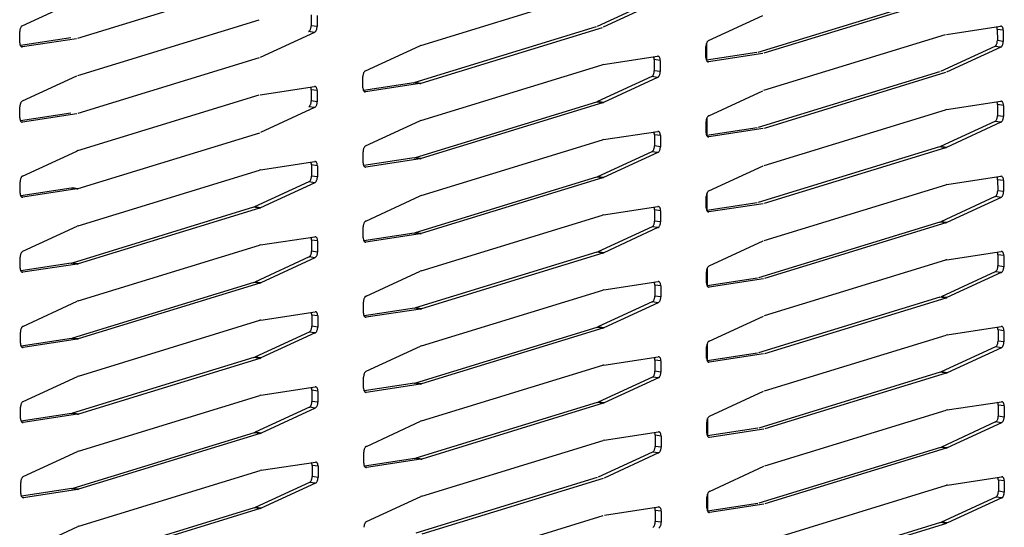
# Model space of a CAD drawing. Units: millimetres. Extents: x 166 to 327, y 349 to 535.
# Drawn here: x 254 to 260, y 362 to 366 of the extents above; entities that cross this region are included whole.
import ezdxf

# ---------------------------------------------------------------- set-up
doc = ezdxf.new("R2010")
doc.units = ezdxf.units.MM

# ---------------------------------------------------------------- blocks, each defined once
blk = doc.blocks.new('703230_03__44', base_point=(3871.233, 5405.208))
at = {"color": 1, "linetype": 'Continuous'}
for p, q in [((3871.233, 5480.701), (3871.237, 5479.021)), ((3871.25, 5473.361), (3871.254, 5471.681)), ((3871.267, 5466.02), (3871.27, 5464.341)), ((3871.283, 5458.68), (3871.287, 5457)), ((3871.3, 5451.34), (3871.304, 5449.66)), ((3871.317, 5444), (3871.321, 5442.32)), ((3871.334, 5436.66), (3871.337, 5434.98)), ((3871.35, 5429.319), (3871.354, 5427.64)), ((3871.384, 5414.639), (3871.388, 5412.959))]:
    blk.add_line(p, q, dxfattribs=at)
blk = doc.blocks.new('722310_02__54', base_point=(3694.246, 5315.951))
at = {"color": 1, "linetype": 'Continuous'}
for p, q in [((3827.465, 5486.599), (3809.73, 5481.157)), ((3843.283, 5480.484), (3861.018, 5485.927)), ((3804.317, 5482.389), (3809.623, 5484.838)), ((3865.85, 5484.774), (3860.544, 5482.325)), ((3866.431, 5484.695), (3861.125, 5482.246)), ((3893.991, 5485.235), (3876.255, 5479.793)), ((3894.571, 5485.156), (3876.836, 5479.714)), ((3832.557, 5483.479), (3832.56, 5482.391)), ((3833.138, 5483.4), (3833.14, 5482.312)), ((3871.423, 5480.946), (3876.729, 5483.395)), ((3809.738, 5477.536), (3827.473, 5482.978)), ((3804.066, 5480.735), (3804.063, 5481.824)), ((3832.886, 5481.746), (3827.58, 5479.297)), ((3860.446, 5482.287), (3842.711, 5476.844)), ((3861.027, 5482.208), (3843.291, 5476.765)), ((3876.844, 5476.093), (3894.58, 5481.535)), ((3894.678, 5481.558), (3899.988, 5482.367)), ((3899.641, 5482.217), (3899.602, 5482.308)), ((3899.663, 5482.036), (3899.666, 5480.948)), ((3900.244, 5481.957), (3900.246, 5480.869)), ((3809.051, 5481.213), (3804.127, 5480.463)), ((3809.632, 5481.134), (3804.322, 5480.326)), ((3843.283, 5480.484), (3843.185, 5480.447)), ((3837.878, 5477.998), (3843.185, 5480.447)), ((3871.172, 5479.292), (3871.169, 5480.381)), ((3876.157, 5479.77), (3871.233, 5479.02)), ((3876.738, 5479.691), (3871.428, 5478.883)), ((3899.412, 5480.382), (3894.106, 5477.933)), ((3899.992, 5480.303), (3894.686, 5477.854)), ((3827.482, 5479.259), (3809.747, 5473.817)), ((3843.299, 5473.144), (3861.035, 5478.587)), ((3861.133, 5478.609), (3861.035, 5478.587)), ((3861.133, 5478.609), (3866.443, 5479.418)), ((3866.097, 5479.268), (3866.057, 5479.359)), ((3866.118, 5479.088), (3866.121, 5477.999)), ((3866.699, 5479.009), (3866.701, 5477.92)), ((3894.008, 5477.895), (3876.272, 5472.453)), ((3894.588, 5477.816), (3876.853, 5472.374)), ((3804.334, 5475.049), (3809.64, 5477.498)), ((3837.627, 5476.343), (3837.625, 5477.432)), ((3842.612, 5476.822), (3837.688, 5476.072)), ((3843.193, 5476.743), (3837.883, 5475.934)), ((3842.612, 5476.822), (3842.711, 5476.844)), ((3843.193, 5476.743), (3843.291, 5476.765)), ((3865.867, 5477.433), (3860.561, 5474.984)), ((3866.448, 5477.354), (3861.142, 5474.905)), ((3809.755, 5470.196), (3827.49, 5475.638)), ((3827.588, 5475.661), (3832.898, 5476.469)), ((3832.552, 5476.32), (3832.513, 5476.411)), ((3832.574, 5476.139), (3832.576, 5475.05)), ((3833.154, 5476.06), (3833.157, 5474.971)), ((3871.44, 5473.606), (3876.746, 5476.055)), ((3860.463, 5474.947), (3842.727, 5469.504)), ((3861.043, 5474.868), (3843.308, 5469.425)), ((3860.463, 5474.947), (3860.561, 5474.984)), ((3861.043, 5474.868), (3861.142, 5474.905)), ((3894.695, 5474.218), (3900.004, 5475.026)), ((3899.658, 5474.877), (3899.619, 5474.968)), ((3899.68, 5474.696), (3899.682, 5473.607)), ((3804.082, 5473.395), (3804.08, 5474.483)), ((3809.068, 5473.873), (3804.144, 5473.123)), ((3809.648, 5473.794), (3804.338, 5472.985)), ((3832.903, 5474.406), (3827.597, 5471.957)), ((3876.861, 5468.753), (3894.596, 5474.195)), ((3894.695, 5474.218), (3894.596, 5474.195)), ((3900.26, 5474.617), (3900.263, 5473.528)), ((3837.895, 5470.657), (3843.201, 5473.106)), ((3843.299, 5473.144), (3843.201, 5473.106)), ((3871.189, 5471.952), (3871.186, 5473.04)), ((3899.429, 5473.042), (3894.122, 5470.593)), ((3900.009, 5472.963), (3894.703, 5470.514)), ((3827.499, 5471.919), (3809.763, 5466.477)), ((3861.15, 5471.269), (3866.46, 5472.078)), ((3866.113, 5471.928), (3866.074, 5472.019)), ((3876.174, 5472.43), (3871.25, 5471.68)), ((3876.754, 5472.351), (3871.445, 5471.542)), ((3843.316, 5465.804), (3861.052, 5471.246)), ((3861.15, 5471.269), (3861.052, 5471.246)), ((3866.135, 5471.748), (3866.138, 5470.659)), ((3866.716, 5471.668), (3866.718, 5470.58)), ((3804.35, 5467.709), (3809.657, 5470.158)), ((3809.755, 5470.196), (3809.657, 5470.158)), ((3837.644, 5469.003), (3837.641, 5470.092)), ((3865.884, 5470.093), (3860.578, 5467.644)), ((3866.464, 5470.014), (3861.158, 5467.565)), ((3894.024, 5470.555), (3876.289, 5465.113)), ((3894.605, 5470.476), (3876.869, 5465.034)), ((3894.024, 5470.555), (3894.122, 5470.593)), ((3894.605, 5470.476), (3894.703, 5470.514)), ((3827.605, 5468.32), (3832.915, 5469.129)), ((3832.569, 5468.98), (3832.529, 5469.07)), ((3842.629, 5469.482), (3837.705, 5468.732)), ((3843.21, 5469.403), (3837.9, 5468.594)), ((3842.629, 5469.482), (3842.727, 5469.504)), ((3843.21, 5469.403), (3843.308, 5469.425)), ((3809.772, 5462.855), (3827.507, 5468.298)), ((3827.605, 5468.32), (3827.507, 5468.298)), ((3832.591, 5468.799), (3832.593, 5467.71)), ((3833.171, 5468.72), (3833.174, 5467.631)), ((3871.457, 5466.266), (3876.763, 5468.715)), ((3804.099, 5466.054), (3804.097, 5467.143)), ((3832.339, 5467.145), (3827.033, 5464.696)), ((3832.92, 5467.066), (3827.614, 5464.617)), ((3860.48, 5467.606), (3842.744, 5462.164)), ((3861.06, 5467.527), (3843.325, 5462.085)), ((3860.48, 5467.606), (3860.578, 5467.644)), ((3861.06, 5467.527), (3861.158, 5467.565)), ((3894.711, 5466.877), (3900.021, 5467.686)), ((3899.675, 5467.537), (3899.635, 5467.627)), ((3899.697, 5467.356), (3899.699, 5466.267)), ((3900.277, 5467.277), (3900.28, 5466.188)), ((3809.085, 5466.533), (3804.16, 5465.783)), ((3809.665, 5466.454), (3804.355, 5465.645)), ((3809.085, 5466.533), (3809.183, 5466.556)), ((3809.665, 5466.454), (3809.763, 5466.477)), ((3876.878, 5461.412), (3894.613, 5466.855)), ((3894.711, 5466.877), (3894.613, 5466.855)), ((3837.912, 5463.317), (3843.218, 5465.766)), ((3843.316, 5465.804), (3843.218, 5465.766)), ((3871.205, 5464.611), (3871.203, 5465.7)), ((3876.191, 5465.09), (3871.266, 5464.34)), ((3899.445, 5465.702), (3894.139, 5463.253)), ((3900.026, 5465.623), (3894.72, 5463.174)), ((3826.935, 5464.658), (3809.2, 5459.215)), ((3827.515, 5464.579), (3809.78, 5459.136)), ((3826.935, 5464.658), (3827.033, 5464.696)), ((3827.515, 5464.579), (3827.614, 5464.617)), ((3861.167, 5463.929), (3866.476, 5464.738)), ((3866.13, 5464.588), (3866.091, 5464.679)), ((3866.152, 5464.407), (3866.154, 5463.319)), ((3866.732, 5464.328), (3866.735, 5463.24)), ((3876.771, 5465.011), (3871.461, 5464.202)), ((3843.333, 5458.464), (3861.068, 5463.906)), ((3861.167, 5463.929), (3861.068, 5463.906)), ((3894.041, 5463.215), (3876.306, 5457.772)), ((3894.622, 5463.136), (3876.886, 5457.693)), ((3894.041, 5463.215), (3894.139, 5463.253)), ((3894.622, 5463.136), (3894.72, 5463.174)), ((3804.367, 5460.369), (3809.673, 5462.818)), ((3809.772, 5462.855), (3809.673, 5462.818)), ((3837.661, 5461.663), (3837.658, 5462.751)), ((3842.646, 5462.141), (3842.744, 5462.164)), ((3865.901, 5462.753), (3860.595, 5460.304)), ((3866.481, 5462.674), (3861.175, 5460.225)), ((3827.622, 5460.98), (3832.932, 5461.789)), ((3832.586, 5461.639), (3832.546, 5461.73)), ((3832.607, 5461.459), (3832.61, 5460.37)), ((3833.188, 5461.38), (3833.19, 5460.291)), ((3842.646, 5462.141), (3837.722, 5461.391)), ((3843.226, 5462.062), (3837.917, 5461.254)), ((3843.226, 5462.062), (3843.325, 5462.085)), ((3871.473, 5458.926), (3876.779, 5461.375)), ((3809.788, 5455.515), (3827.524, 5460.958)), ((3827.622, 5460.98), (3827.524, 5460.958)), ((3860.496, 5460.266), (3842.761, 5454.824)), ((3860.496, 5460.266), (3860.595, 5460.304)), ((3894.728, 5459.537), (3900.038, 5460.346)), ((3899.692, 5460.196), (3899.652, 5460.287)), ((3804.116, 5458.714), (3804.113, 5459.803)), ((3832.356, 5459.804), (3827.05, 5457.355)), ((3832.937, 5459.725), (3827.63, 5457.276)), ((3861.077, 5460.187), (3843.341, 5454.745)), ((3861.077, 5460.187), (3861.175, 5460.225)), ((3876.894, 5454.072), (3894.63, 5459.515)), ((3894.728, 5459.537), (3894.63, 5459.515)), ((3899.713, 5460.016), (3899.716, 5458.927)), ((3900.294, 5459.937), (3900.296, 5458.848)), ((3809.101, 5459.193), (3804.177, 5458.443)), ((3809.682, 5459.114), (3804.372, 5458.305)), ((3809.101, 5459.193), (3809.2, 5459.215)), ((3809.682, 5459.114), (3809.78, 5459.136)), ((3837.929, 5455.977), (3843.235, 5458.426)), ((3843.333, 5458.464), (3843.235, 5458.426)), ((3871.222, 5457.271), (3871.22, 5458.36)), ((3899.462, 5458.361), (3894.156, 5455.912)), ((3826.952, 5457.318), (3827.05, 5457.355)), ((3861.183, 5456.589), (3866.493, 5457.397)), ((3876.207, 5457.75), (3871.283, 5457)), ((3876.788, 5457.671), (3871.478, 5456.862)), ((3900.043, 5458.282), (3894.736, 5455.833)), ((3826.952, 5457.318), (3809.216, 5451.875)), ((3827.532, 5457.239), (3809.797, 5451.796)), ((3827.532, 5457.239), (3827.63, 5457.276)), ((3843.35, 5451.124), (3861.085, 5456.566)), ((3861.183, 5456.589), (3861.085, 5456.566)), ((3866.147, 5457.248), (3866.108, 5457.339)), ((3866.169, 5457.067), (3866.171, 5455.978)), ((3866.749, 5456.988), (3866.752, 5455.899)), ((3804.384, 5453.028), (3809.69, 5455.477)), ((3809.788, 5455.515), (3809.69, 5455.477)), ((3894.058, 5455.875), (3876.322, 5450.432)), ((3894.638, 5455.796), (3876.903, 5450.353)), ((3894.058, 5455.875), (3894.156, 5455.912)), ((3894.638, 5455.796), (3894.736, 5455.833)), ((3837.677, 5454.323), (3837.675, 5455.411)), ((3842.663, 5454.801), (3837.739, 5454.051)), ((3843.243, 5454.722), (3837.933, 5453.913)), ((3842.663, 5454.801), (3842.761, 5454.824)), ((3843.243, 5454.722), (3843.341, 5454.745)), ((3865.917, 5455.413), (3860.611, 5452.964)), ((3866.498, 5455.334), (3861.192, 5452.885)), ((3809.805, 5448.175), (3827.54, 5453.617)), ((3827.639, 5453.64), (3827.54, 5453.617)), ((3827.639, 5453.64), (3832.949, 5454.449)), ((3832.602, 5454.299), (3832.563, 5454.39)), ((3832.624, 5454.118), (3832.626, 5453.03)), ((3833.205, 5454.039), (3833.207, 5452.951)), ((3871.49, 5451.585), (3876.796, 5454.034)), ((3860.513, 5452.926), (3842.778, 5447.483)), ((3861.094, 5452.847), (3843.358, 5447.404)), ((3860.513, 5452.926), (3860.611, 5452.964)), ((3861.094, 5452.847), (3861.192, 5452.885)), ((3894.745, 5452.197), (3900.055, 5453.006)), ((3899.708, 5452.856), (3899.669, 5452.947)), ((3899.73, 5452.675), (3899.733, 5451.587)), ((3900.311, 5452.596), (3900.313, 5451.508)), ((3804.133, 5451.374), (3804.13, 5452.463)), ((3809.118, 5451.853), (3804.194, 5451.103)), ((3809.699, 5451.773), (3804.389, 5450.965)), ((3809.118, 5451.853), (3809.216, 5451.875)), ((3809.699, 5451.773), (3809.797, 5451.796)), ((3832.373, 5452.464), (3827.067, 5450.015)), ((3832.953, 5452.385), (3827.647, 5449.936)), ((3876.911, 5446.732), (3894.647, 5452.174)), ((3894.745, 5452.197), (3894.647, 5452.174)), ((3837.945, 5448.637), (3843.252, 5451.086)), ((3843.35, 5451.124), (3843.252, 5451.086)), ((3871.239, 5449.931), (3871.236, 5451.02)), ((3899.479, 5451.021), (3894.173, 5448.572)), ((3900.059, 5450.942), (3894.753, 5448.493)), ((3826.968, 5449.977), (3809.233, 5444.535)), ((3827.549, 5449.898), (3809.814, 5444.456)), ((3826.968, 5449.977), (3827.067, 5450.015)), ((3827.549, 5449.898), (3827.647, 5449.936)), ((3861.2, 5449.248), (3866.51, 5450.057)), ((3866.164, 5449.908), (3866.124, 5449.998)), ((3866.185, 5449.727), (3866.188, 5448.638)), ((3866.766, 5449.648), (3866.768, 5448.559)), ((3876.224, 5450.41), (3871.3, 5449.66)), ((3876.805, 5450.331), (3871.495, 5449.522)), ((3843.366, 5443.783), (3861.102, 5449.226)), ((3861.2, 5449.248), (3861.102, 5449.226)), ((3804.401, 5445.688), (3809.707, 5448.137)), ((3809.805, 5448.175), (3809.707, 5448.137)), ((3837.694, 5446.982), (3837.692, 5448.071)), ((3865.934, 5448.073), (3860.628, 5445.624)), ((3866.515, 5447.994), (3861.209, 5445.544)), ((3894.074, 5448.534), (3876.339, 5443.092)), ((3894.655, 5448.455), (3876.92, 5443.013)), ((3894.074, 5448.534), (3894.173, 5448.572)), ((3894.655, 5448.455), (3894.753, 5448.493)), ((3827.655, 5446.3), (3832.965, 5447.108)), ((3832.619, 5446.959), (3832.58, 5447.05)), ((3832.641, 5446.778), (3832.643, 5445.69)), ((3842.679, 5447.461), (3837.755, 5446.711)), ((3843.26, 5447.382), (3837.95, 5446.573)), ((3842.679, 5447.461), (3842.778, 5447.483)), ((3843.26, 5447.382), (3843.358, 5447.404)), ((3809.822, 5440.835), (3827.557, 5446.277)), ((3827.655, 5446.3), (3827.557, 5446.277)), ((3833.221, 5446.699), (3833.224, 5445.611)), ((3871.507, 5444.245), (3876.813, 5446.694)), ((3804.149, 5444.034), (3804.147, 5445.122)), ((3832.389, 5445.124), (3827.083, 5442.675)), ((3832.97, 5445.045), (3827.664, 5442.596)), ((3860.53, 5445.586), (3842.794, 5440.143)), ((3861.11, 5445.507), (3843.375, 5440.064)), ((3860.53, 5445.586), (3860.628, 5445.624)), ((3861.11, 5445.507), (3861.209, 5445.544)), ((3876.928, 5439.392), (3894.663, 5444.834)), ((3894.761, 5444.857), (3894.663, 5444.834)), ((3894.761, 5444.857), (3900.071, 5445.665)), ((3899.725, 5445.516), (3899.686, 5445.607)), ((3899.747, 5445.335), (3899.749, 5444.247)), ((3900.327, 5445.256), (3900.33, 5444.168)), ((3809.135, 5444.512), (3804.211, 5443.762)), ((3809.715, 5444.433), (3804.405, 5443.625)), ((3809.135, 5444.512), (3809.233, 5444.535)), ((3809.715, 5444.433), (3809.814, 5444.456)), ((3837.962, 5441.297), (3843.268, 5443.746)), ((3843.366, 5443.783), (3843.268, 5443.746)), ((3871.256, 5442.591), (3871.253, 5443.679)), ((3876.241, 5443.069), (3871.317, 5442.319)), ((3876.821, 5442.99), (3871.512, 5442.182)), ((3899.496, 5443.681), (3894.189, 5441.232)), ((3900.076, 5443.602), (3894.77, 5441.153)), ((3826.985, 5442.637), (3809.25, 5437.195)), ((3827.566, 5442.558), (3809.83, 5437.116)), ((3826.985, 5442.637), (3827.083, 5442.675)), ((3827.566, 5442.558), (3827.664, 5442.596)), ((3861.217, 5441.908), (3866.527, 5442.717)), ((3866.18, 5442.567), (3866.141, 5442.658)), ((3866.202, 5442.387), (3866.205, 5441.298)), ((3866.783, 5442.308), (3866.785, 5441.219)), ((3843.383, 5436.443), (3861.119, 5441.886)), ((3861.217, 5441.908), (3861.119, 5441.886)), ((3894.091, 5441.194), (3876.356, 5435.752)), ((3894.672, 5441.115), (3876.936, 5435.673)), ((3894.091, 5441.194), (3894.189, 5441.232)), ((3894.672, 5441.115), (3894.77, 5441.153)), ((3804.417, 5438.348), (3809.724, 5440.797)), ((3809.822, 5440.835), (3809.724, 5440.797)), ((3837.711, 5439.642), (3837.708, 5440.731)), ((3842.696, 5440.121), (3837.772, 5439.371)), ((3843.277, 5440.042), (3837.967, 5439.233)), ((3842.696, 5440.121), (3842.794, 5440.143)), ((3843.277, 5440.042), (3843.375, 5440.064)), ((3865.951, 5440.732), (3860.645, 5438.283)), ((3866.531, 5440.653), (3861.225, 5438.204)), ((3827.672, 5438.96), (3832.982, 5439.768)), ((3832.636, 5439.619), (3832.596, 5439.71)), ((3832.657, 5439.438), (3832.66, 5438.349)), ((3833.238, 5439.359), (3833.24, 5438.27)), ((3871.524, 5436.905), (3876.83, 5439.354)), ((3809.839, 5433.494), (3827.574, 5438.937)), ((3827.672, 5438.96), (3827.574, 5438.937)), ((3860.547, 5438.246), (3842.811, 5432.803)), ((3861.127, 5438.167), (3843.392, 5432.724)), ((3894.778, 5437.517), (3900.088, 5438.325)), ((3899.742, 5438.176), (3899.702, 5438.267)), ((3804.166, 5436.694), (3804.164, 5437.782)), ((3809.152, 5437.172), (3804.227, 5436.422)), ((3809.152, 5437.172), (3809.25, 5437.195)), ((3832.406, 5437.784), (3827.1, 5435.335)), ((3832.987, 5437.705), (3827.681, 5435.256)), ((3876.945, 5432.051), (3894.68, 5437.494)), ((3894.778, 5437.517), (3894.68, 5437.494)), ((3899.764, 5437.995), (3899.766, 5436.906)), ((3900.344, 5437.916), (3900.347, 5436.827)), ((3809.732, 5437.093), (3804.422, 5436.284)), ((3809.732, 5437.093), (3809.83, 5437.116)), ((3837.979, 5433.956), (3843.285, 5436.405)), ((3843.383, 5436.443), (3843.285, 5436.405)), ((3871.272, 5435.251), (3871.27, 5436.339)), ((3899.512, 5436.341), (3894.206, 5433.892)), ((3900.093, 5436.262), (3894.787, 5433.813)), ((3827.002, 5435.297), (3809.267, 5429.854)), ((3827.582, 5435.218), (3809.847, 5429.775)), ((3827.002, 5435.297), (3827.1, 5435.335)), ((3827.582, 5435.218), (3827.681, 5435.256)), ((3861.234, 5434.568), (3866.543, 5435.377)), ((3866.197, 5435.227), (3866.158, 5435.318)), ((3876.258, 5435.729), (3871.333, 5434.979)), ((3876.838, 5435.65), (3871.528, 5434.841)), ((3843.4, 5429.103), (3861.135, 5434.545)), ((3866.219, 5435.046), (3866.221, 5433.958)), ((3866.799, 5434.967), (3866.802, 5433.879)), ((3804.434, 5431.008), (3809.74, 5433.457)), ((3809.839, 5433.494), (3809.74, 5433.457)), ((3894.108, 5433.854), (3876.373, 5428.411)), ((3894.688, 5433.775), (3876.953, 5428.332)), ((3894.108, 5433.854), (3894.206, 5433.892))]:
    blk.add_line(p, q, dxfattribs=at)
at = {"color": 4, "linetype": 'Continuous'}
for p, q in [((3833.14, 5482.312), (3832.56, 5482.391)), ((3832.886, 5481.746), (3832.306, 5481.825)), ((3900.244, 5481.957), (3899.663, 5482.036)), ((3900.246, 5480.869), (3899.666, 5480.948)), ((3804.322, 5480.326), (3804.238, 5480.337)), ((3899.992, 5480.303), (3899.412, 5480.382)), ((3866.699, 5479.009), (3866.118, 5479.088)), ((3871.428, 5478.883), (3871.337, 5478.889)), ((3866.701, 5477.92), (3866.121, 5477.999)), ((3843.193, 5476.743), (3842.612, 5476.822)), ((3843.291, 5476.765), (3842.711, 5476.844)), ((3866.448, 5477.354), (3865.867, 5477.433)), ((3833.154, 5476.06), (3832.574, 5476.139)), ((3837.883, 5475.934), (3837.799, 5475.945)), ((3833.157, 5474.971), (3832.576, 5475.05)), ((3861.043, 5474.868), (3860.463, 5474.947)), ((3861.142, 5474.905), (3860.561, 5474.984)), ((3900.26, 5474.617), (3899.68, 5474.696)), ((3832.903, 5474.406), (3832.323, 5474.485)), ((3804.338, 5472.985), (3804.248, 5472.992)), ((3900.009, 5472.963), (3899.429, 5473.042)), ((3900.263, 5473.528), (3899.682, 5473.607)), ((3866.716, 5471.668), (3866.135, 5471.748)), ((3871.445, 5471.542), (3871.354, 5471.549)), ((3866.464, 5470.014), (3865.884, 5470.093)), ((3866.718, 5470.58), (3866.138, 5470.659)), ((3894.605, 5470.476), (3894.024, 5470.555)), ((3894.703, 5470.514), (3894.122, 5470.593)), ((3843.21, 5469.403), (3842.629, 5469.482)), ((3843.308, 5469.425), (3842.727, 5469.504)), ((3833.171, 5468.72), (3832.591, 5468.799)), ((3837.9, 5468.594), (3837.809, 5468.6)), ((3832.92, 5467.066), (3832.339, 5467.145)), ((3833.174, 5467.631), (3832.593, 5467.71)), ((3861.06, 5467.527), (3860.48, 5467.606)), ((3861.158, 5467.565), (3860.578, 5467.644)), ((3900.277, 5467.277), (3899.697, 5467.356)), ((3809.665, 5466.454), (3809.085, 5466.533)), ((3809.763, 5466.477), (3809.183, 5466.556)), ((3900.28, 5466.188), (3899.699, 5466.267)), ((3804.355, 5465.645), (3804.265, 5465.652)), ((3900.026, 5465.623), (3899.445, 5465.702)), ((3827.515, 5464.579), (3826.935, 5464.658)), ((3827.614, 5464.617), (3827.033, 5464.696)), ((3866.732, 5464.328), (3866.152, 5464.407)), ((3871.461, 5464.202), (3871.371, 5464.209)), ((3866.735, 5463.24), (3866.154, 5463.319)), ((3894.622, 5463.136), (3894.041, 5463.215)), ((3894.72, 5463.174), (3894.139, 5463.253)), ((3843.325, 5462.085), (3842.744, 5462.164)), ((3866.481, 5462.674), (3865.901, 5462.753)), ((3833.188, 5461.38), (3832.607, 5461.459)), ((3837.917, 5461.254), (3837.833, 5461.265)), ((3843.226, 5462.062), (3842.646, 5462.141)), ((3833.19, 5460.291), (3832.61, 5460.37)), ((3861.077, 5460.187), (3860.496, 5460.266)), ((3861.175, 5460.225), (3860.595, 5460.304)), ((3832.937, 5459.725), (3832.356, 5459.804)), ((3900.294, 5459.937), (3899.713, 5460.016)), ((3804.372, 5458.305), (3804.281, 5458.311)), ((3809.682, 5459.114), (3809.101, 5459.193)), ((3809.78, 5459.136), (3809.2, 5459.215)), ((3900.043, 5458.282), (3899.462, 5458.361)), ((3900.296, 5458.848), (3899.716, 5458.927)), ((3827.63, 5457.276), (3827.05, 5457.355)), ((3827.532, 5457.239), (3826.952, 5457.318)), ((3866.749, 5456.988), (3866.169, 5457.067)), ((3871.478, 5456.862), (3871.387, 5456.868)), ((3866.752, 5455.899), (3866.171, 5455.978)), ((3894.638, 5455.796), (3894.058, 5455.875)), ((3894.736, 5455.833), (3894.156, 5455.912)), ((3843.243, 5454.722), (3842.663, 5454.801)), ((3843.341, 5454.745), (3842.761, 5454.824)), ((3866.498, 5455.334), (3865.917, 5455.413)), ((3833.205, 5454.039), (3832.624, 5454.118)), ((3837.933, 5453.913), (3837.849, 5453.925)), ((3833.207, 5452.951), (3832.626, 5453.03)), ((3861.094, 5452.847), (3860.513, 5452.926)), ((3861.192, 5452.885), (3860.611, 5452.964)), ((3900.311, 5452.596), (3899.73, 5452.675)), ((3809.699, 5451.773), (3809.118, 5451.853)), ((3809.797, 5451.796), (3809.216, 5451.875)), ((3832.953, 5452.385), (3832.373, 5452.464)), ((3900.313, 5451.508), (3899.733, 5451.587)), ((3804.389, 5450.965), (3804.305, 5450.976)), ((3900.059, 5450.942), (3899.479, 5451.021)), ((3827.549, 5449.898), (3826.968, 5449.977)), ((3827.647, 5449.936), (3827.067, 5450.015)), ((3866.766, 5449.648), (3866.185, 5449.727)), ((3871.495, 5449.522), (3871.411, 5449.533)), ((3866.515, 5447.994), (3865.934, 5448.073)), ((3866.768, 5448.559), (3866.188, 5448.638)), ((3894.655, 5448.455), (3894.074, 5448.534)), ((3894.753, 5448.493), (3894.173, 5448.572)), ((3833.221, 5446.699), (3832.641, 5446.778)), ((3843.26, 5447.382), (3842.679, 5447.461)), ((3843.358, 5447.404), (3842.778, 5447.483)), ((3837.95, 5446.573), (3837.866, 5446.585)), ((3832.97, 5445.045), (3832.389, 5445.124)), ((3833.224, 5445.611), (3832.643, 5445.69)), ((3861.11, 5445.507), (3860.53, 5445.586)), ((3861.209, 5445.544), (3860.628, 5445.624)), ((3900.327, 5445.256), (3899.747, 5445.335)), ((3809.715, 5444.433), (3809.135, 5444.512)), ((3809.814, 5444.456), (3809.233, 5444.535)), ((3900.33, 5444.168), (3899.749, 5444.247)), ((3804.405, 5443.625), (3804.321, 5443.636)), ((3900.076, 5443.602), (3899.496, 5443.681)), ((3827.566, 5442.558), (3826.985, 5442.637)), ((3827.664, 5442.596), (3827.083, 5442.675)), ((3866.783, 5442.308), (3866.202, 5442.387)), ((3871.512, 5442.182), (3871.427, 5442.193)), ((3866.785, 5441.219), (3866.205, 5441.298)), ((3894.672, 5441.115), (3894.091, 5441.194)), ((3894.77, 5441.153), (3894.189, 5441.232)), ((3843.277, 5440.042), (3842.696, 5440.121)), ((3843.375, 5440.064), (3842.794, 5440.143)), ((3866.531, 5440.653), (3865.951, 5440.732)), ((3833.238, 5439.359), (3832.657, 5439.438)), ((3837.967, 5439.233), (3837.876, 5439.239)), ((3833.24, 5438.27), (3832.66, 5438.349)), ((3809.732, 5437.093), (3809.152, 5437.172)), ((3809.83, 5437.116), (3809.25, 5437.195)), ((3832.987, 5437.705), (3832.406, 5437.784)), ((3900.344, 5437.916), (3899.764, 5437.995)), ((3804.422, 5436.284), (3804.338, 5436.296)), ((3900.093, 5436.262), (3899.512, 5436.341)), ((3900.347, 5436.827), (3899.766, 5436.906)), ((3827.582, 5435.218), (3827.002, 5435.297)), ((3827.681, 5435.256), (3827.1, 5435.335)), ((3866.799, 5434.967), (3866.219, 5435.046)), ((3871.528, 5434.841), (3871.438, 5434.848)), ((3866.802, 5433.879), (3866.221, 5433.958)), ((3894.688, 5433.775), (3894.108, 5433.854)), ((3894.787, 5433.813), (3894.206, 5433.892))]:
    blk.add_line(p, q, dxfattribs=at)
at = {"color": 1, "linetype": 'Continuous'}
for points in [[(3804.317, 5482.389), (3804.25, 5482.343), (3804.188, 5482.271), (3804.136, 5482.177), (3804.096, 5482.066), (3804.071, 5481.946), (3804.063, 5481.824)], [(3832.306, 5481.825), (3832.373, 5481.871), (3832.435, 5481.943), (3832.487, 5482.038), (3832.527, 5482.148), (3832.551, 5482.268), (3832.56, 5482.391)], [(3832.886, 5481.746), (3832.954, 5481.792), (3833.015, 5481.864), (3833.067, 5481.959), (3833.107, 5482.069), (3833.132, 5482.189), (3833.14, 5482.312)], [(3899.663, 5482.036), (3899.658, 5482.13), (3899.641, 5482.217)], [(3900.244, 5481.957), (3900.235, 5482.074), (3900.21, 5482.179), (3900.17, 5482.265), (3900.117, 5482.327), (3900.055, 5482.362), (3899.988, 5482.367)], [(3804.066, 5480.735), (3804.074, 5480.618), (3804.1, 5480.513), (3804.14, 5480.427), (3804.196, 5480.367), (3804.257, 5480.333), (3804.322, 5480.326)], [(3871.423, 5480.946), (3871.356, 5480.9), (3871.294, 5480.828), (3871.242, 5480.734), (3871.202, 5480.623), (3871.178, 5480.503), (3871.169, 5480.381)], [(3899.412, 5480.382), (3899.479, 5480.428), (3899.541, 5480.5), (3899.593, 5480.595), (3899.633, 5480.705), (3899.657, 5480.825), (3899.666, 5480.948)], [(3899.992, 5480.303), (3900.06, 5480.349), (3900.121, 5480.421), (3900.174, 5480.516), (3900.213, 5480.626), (3900.238, 5480.746), (3900.246, 5480.869)], [(3866.118, 5479.088), (3866.113, 5479.182), (3866.097, 5479.268)], [(3866.699, 5479.009), (3866.69, 5479.126), (3866.665, 5479.231), (3866.625, 5479.317), (3866.572, 5479.379), (3866.51, 5479.413), (3866.443, 5479.418)], [(3871.172, 5479.292), (3871.181, 5479.175), (3871.206, 5479.07), (3871.246, 5478.984), (3871.299, 5478.922), (3871.36, 5478.887), (3871.428, 5478.883)], [(3837.878, 5477.998), (3837.811, 5477.952), (3837.749, 5477.879), (3837.697, 5477.785), (3837.658, 5477.674), (3837.633, 5477.554), (3837.625, 5477.432)], [(3865.867, 5477.433), (3865.934, 5477.479), (3865.996, 5477.552), (3866.048, 5477.646), (3866.088, 5477.757), (3866.113, 5477.877), (3866.121, 5477.999)], [(3866.448, 5477.354), (3866.515, 5477.4), (3866.577, 5477.473), (3866.629, 5477.567), (3866.669, 5477.678), (3866.693, 5477.798), (3866.701, 5477.92)], [(3832.574, 5476.139), (3832.568, 5476.233), (3832.552, 5476.32)], [(3833.154, 5476.06), (3833.146, 5476.177), (3833.12, 5476.282), (3833.08, 5476.368), (3833.028, 5476.43), (3832.966, 5476.465), (3832.898, 5476.469)], [(3837.627, 5476.343), (3837.636, 5476.226), (3837.661, 5476.121), (3837.702, 5476.036), (3837.757, 5475.976), (3837.819, 5475.941), (3837.883, 5475.934)], [(3804.334, 5475.049), (3804.266, 5475.003), (3804.205, 5474.931), (3804.153, 5474.836), (3804.113, 5474.726), (3804.088, 5474.606), (3804.08, 5474.483)], [(3832.323, 5474.485), (3832.39, 5474.531), (3832.451, 5474.603), (3832.504, 5474.698), (3832.543, 5474.808), (3832.568, 5474.928), (3832.576, 5475.05)], [(3832.903, 5474.406), (3832.97, 5474.452), (3833.032, 5474.524), (3833.084, 5474.618), (3833.124, 5474.729), (3833.149, 5474.849), (3833.157, 5474.971)], [(3899.68, 5474.696), (3899.674, 5474.79), (3899.658, 5474.877)], [(3900.26, 5474.617), (3900.252, 5474.734), (3900.226, 5474.839), (3900.186, 5474.925), (3900.134, 5474.987), (3900.072, 5475.022), (3900.004, 5475.026)], [(3804.082, 5473.395), (3804.091, 5473.278), (3804.116, 5473.173), (3804.157, 5473.087), (3804.209, 5473.025), (3804.271, 5472.99), (3804.338, 5472.985)], [(3871.44, 5473.606), (3871.373, 5473.56), (3871.311, 5473.488), (3871.259, 5473.393), (3871.219, 5473.283), (3871.194, 5473.163), (3871.186, 5473.04)], [(3899.429, 5473.042), (3899.496, 5473.088), (3899.558, 5473.16), (3899.61, 5473.255), (3899.649, 5473.365), (3899.674, 5473.485), (3899.682, 5473.607)], [(3900.009, 5472.963), (3900.076, 5473.009), (3900.138, 5473.081), (3900.19, 5473.175), (3900.23, 5473.286), (3900.255, 5473.406), (3900.263, 5473.528)], [(3866.135, 5471.748), (3866.13, 5471.841), (3866.113, 5471.928)], [(3866.716, 5471.668), (3866.707, 5471.786), (3866.682, 5471.89), (3866.642, 5471.976), (3866.589, 5472.039), (3866.527, 5472.073), (3866.46, 5472.078)], [(3871.189, 5471.952), (3871.197, 5471.835), (3871.223, 5471.73), (3871.263, 5471.644), (3871.315, 5471.582), (3871.377, 5471.547), (3871.445, 5471.542)], [(3837.895, 5470.657), (3837.828, 5470.611), (3837.766, 5470.539), (3837.714, 5470.445), (3837.674, 5470.334), (3837.65, 5470.214), (3837.641, 5470.092)], [(3865.884, 5470.093), (3865.951, 5470.139), (3866.013, 5470.212), (3866.065, 5470.306), (3866.105, 5470.416), (3866.129, 5470.537), (3866.138, 5470.659)], [(3866.464, 5470.014), (3866.532, 5470.06), (3866.593, 5470.133), (3866.646, 5470.227), (3866.685, 5470.337), (3866.71, 5470.458), (3866.718, 5470.58)], [(3832.591, 5468.799), (3832.585, 5468.893), (3832.569, 5468.98)], [(3833.171, 5468.72), (3833.162, 5468.837), (3833.137, 5468.942), (3833.097, 5469.028), (3833.044, 5469.09), (3832.982, 5469.124), (3832.915, 5469.129)], [(3837.644, 5469.003), (3837.653, 5468.886), (3837.678, 5468.781), (3837.718, 5468.695), (3837.771, 5468.633), (3837.832, 5468.598), (3837.9, 5468.594)], [(3804.35, 5467.709), (3804.283, 5467.663), (3804.222, 5467.59), (3804.169, 5467.496), (3804.13, 5467.386), (3804.105, 5467.265), (3804.097, 5467.143)], [(3832.339, 5467.145), (3832.407, 5467.191), (3832.468, 5467.263), (3832.52, 5467.357), (3832.56, 5467.468), (3832.585, 5467.588), (3832.593, 5467.71)], [(3832.92, 5467.066), (3832.987, 5467.112), (3833.049, 5467.184), (3833.101, 5467.278), (3833.141, 5467.389), (3833.165, 5467.509), (3833.174, 5467.631)], [(3899.697, 5467.356), (3899.691, 5467.45), (3899.675, 5467.537)], [(3900.277, 5467.277), (3900.268, 5467.394), (3900.243, 5467.499), (3900.203, 5467.585), (3900.15, 5467.647), (3900.089, 5467.681), (3900.021, 5467.686)], [(3804.099, 5466.054), (3804.108, 5465.937), (3804.133, 5465.833), (3804.173, 5465.747), (3804.226, 5465.684), (3804.288, 5465.65), (3804.355, 5465.645)], [(3871.457, 5466.266), (3871.389, 5466.22), (3871.328, 5466.147), (3871.275, 5466.053), (3871.236, 5465.943), (3871.211, 5465.822), (3871.203, 5465.7)], [(3899.445, 5465.702), (3899.513, 5465.748), (3899.574, 5465.82), (3899.627, 5465.914), (3899.666, 5466.025), (3899.691, 5466.145), (3899.699, 5466.267)], [(3900.026, 5465.623), (3900.093, 5465.669), (3900.155, 5465.741), (3900.207, 5465.835), (3900.247, 5465.946), (3900.271, 5466.066), (3900.28, 5466.188)], [(3866.152, 5464.407), (3866.146, 5464.501), (3866.13, 5464.588)], [(3866.732, 5464.328), (3866.724, 5464.445), (3866.698, 5464.55), (3866.658, 5464.636), (3866.606, 5464.698), (3866.544, 5464.733), (3866.476, 5464.738)], [(3871.205, 5464.611), (3871.214, 5464.494), (3871.239, 5464.39), (3871.279, 5464.304), (3871.332, 5464.241), (3871.394, 5464.207), (3871.461, 5464.202)], [(3837.912, 5463.317), (3837.845, 5463.271), (3837.783, 5463.199), (3837.731, 5463.104), (3837.691, 5462.994), (3837.666, 5462.874), (3837.658, 5462.751)], [(3865.901, 5462.753), (3865.968, 5462.799), (3866.03, 5462.871), (3866.082, 5462.966), (3866.122, 5463.076), (3866.146, 5463.196), (3866.154, 5463.319)], [(3866.481, 5462.674), (3866.548, 5462.72), (3866.61, 5462.792), (3866.662, 5462.887), (3866.702, 5462.997), (3866.727, 5463.117), (3866.735, 5463.24)], [(3832.607, 5461.459), (3832.602, 5461.553), (3832.586, 5461.639)], [(3833.188, 5461.38), (3833.179, 5461.497), (3833.154, 5461.602), (3833.114, 5461.688), (3833.061, 5461.75), (3832.999, 5461.784), (3832.932, 5461.789)], [(3837.661, 5461.663), (3837.669, 5461.546), (3837.695, 5461.441), (3837.735, 5461.355), (3837.791, 5461.295), (3837.852, 5461.26), (3837.917, 5461.254)], [(3804.367, 5460.369), (3804.3, 5460.323), (3804.238, 5460.25), (3804.186, 5460.156), (3804.146, 5460.045), (3804.122, 5459.925), (3804.113, 5459.803)], [(3832.356, 5459.804), (3832.423, 5459.85), (3832.485, 5459.923), (3832.537, 5460.017), (3832.577, 5460.128), (3832.602, 5460.248), (3832.61, 5460.37)], [(3832.937, 5459.725), (3833.004, 5459.771), (3833.065, 5459.844), (3833.118, 5459.938), (3833.157, 5460.049), (3833.182, 5460.169), (3833.19, 5460.291)], [(3900.294, 5459.937), (3900.285, 5460.054), (3900.26, 5460.159), (3900.22, 5460.245), (3900.167, 5460.307), (3900.105, 5460.341), (3900.038, 5460.346)], [(3899.713, 5460.016), (3899.708, 5460.11), (3899.692, 5460.196)], [(3804.116, 5458.714), (3804.125, 5458.597), (3804.15, 5458.492), (3804.19, 5458.406), (3804.243, 5458.344), (3804.305, 5458.31), (3804.372, 5458.305)], [(3871.473, 5458.926), (3871.406, 5458.88), (3871.344, 5458.807), (3871.292, 5458.713), (3871.252, 5458.602), (3871.228, 5458.482), (3871.22, 5458.36)], [(3899.462, 5458.361), (3899.529, 5458.407), (3899.591, 5458.48), (3899.643, 5458.574), (3899.683, 5458.685), (3899.708, 5458.805), (3899.716, 5458.927)], [(3900.043, 5458.282), (3900.11, 5458.328), (3900.172, 5458.401), (3900.224, 5458.495), (3900.263, 5458.606), (3900.288, 5458.726), (3900.296, 5458.848)], [(3866.749, 5456.988), (3866.74, 5457.105), (3866.715, 5457.21), (3866.675, 5457.296), (3866.622, 5457.358), (3866.561, 5457.393), (3866.493, 5457.397)], [(3866.169, 5457.067), (3866.163, 5457.161), (3866.147, 5457.248)], [(3871.222, 5457.271), (3871.231, 5457.154), (3871.256, 5457.049), (3871.296, 5456.963), (3871.349, 5456.901), (3871.411, 5456.867), (3871.478, 5456.862)], [(3837.929, 5455.977), (3837.861, 5455.931), (3837.8, 5455.859), (3837.747, 5455.764), (3837.708, 5455.654), (3837.683, 5455.534), (3837.675, 5455.411)], [(3865.917, 5455.413), (3865.985, 5455.459), (3866.046, 5455.531), (3866.099, 5455.625), (3866.138, 5455.736), (3866.163, 5455.856), (3866.171, 5455.978)], [(3866.498, 5455.334), (3866.565, 5455.38), (3866.627, 5455.452), (3866.679, 5455.546), (3866.719, 5455.657), (3866.743, 5455.777), (3866.752, 5455.899)], [(3832.624, 5454.118), (3832.618, 5454.212), (3832.602, 5454.299)], [(3833.205, 5454.039), (3833.196, 5454.157), (3833.171, 5454.261), (3833.13, 5454.347), (3833.078, 5454.41), (3833.016, 5454.444), (3832.949, 5454.449)], [(3837.677, 5454.323), (3837.686, 5454.206), (3837.711, 5454.101), (3837.752, 5454.015), (3837.807, 5453.955), (3837.869, 5453.92), (3837.933, 5453.913)], [(3804.384, 5453.028), (3804.317, 5452.982), (3804.255, 5452.91), (3804.203, 5452.816), (3804.163, 5452.705), (3804.138, 5452.585), (3804.13, 5452.463)], [(3832.373, 5452.464), (3832.44, 5452.51), (3832.502, 5452.583), (3832.554, 5452.677), (3832.594, 5452.787), (3832.618, 5452.908), (3832.626, 5453.03)], [(3832.953, 5452.385), (3833.021, 5452.431), (3833.082, 5452.503), (3833.134, 5452.598), (3833.174, 5452.708), (3833.199, 5452.828), (3833.207, 5452.951)], [(3899.73, 5452.675), (3899.725, 5452.769), (3899.708, 5452.856)], [(3900.311, 5452.596), (3900.302, 5452.714), (3900.277, 5452.818), (3900.237, 5452.904), (3900.184, 5452.967), (3900.122, 5453.001), (3900.055, 5453.006)], [(3871.49, 5451.585), (3871.423, 5451.539), (3871.361, 5451.467), (3871.309, 5451.373), (3871.269, 5451.262), (3871.245, 5451.142), (3871.236, 5451.02)], [(3899.479, 5451.021), (3899.546, 5451.067), (3899.608, 5451.14), (3899.66, 5451.234), (3899.7, 5451.344), (3899.724, 5451.465), (3899.733, 5451.587)], [(3804.133, 5451.374), (3804.141, 5451.257), (3804.167, 5451.152), (3804.207, 5451.066), (3804.263, 5451.006), (3804.324, 5450.972), (3804.389, 5450.965)], [(3900.059, 5450.942), (3900.127, 5450.988), (3900.188, 5451.061), (3900.241, 5451.155), (3900.28, 5451.265), (3900.305, 5451.385), (3900.313, 5451.508)], [(3866.185, 5449.727), (3866.18, 5449.821), (3866.164, 5449.908)], [(3866.766, 5449.648), (3866.757, 5449.765), (3866.732, 5449.87), (3866.692, 5449.956), (3866.639, 5450.018), (3866.577, 5450.052), (3866.51, 5450.057)], [(3871.239, 5449.931), (3871.248, 5449.814), (3871.273, 5449.709), (3871.313, 5449.623), (3871.369, 5449.563), (3871.43, 5449.529), (3871.495, 5449.522)], [(3837.945, 5448.637), (3837.878, 5448.591), (3837.816, 5448.518), (3837.764, 5448.424), (3837.725, 5448.313), (3837.7, 5448.193), (3837.692, 5448.071)], [(3865.934, 5448.073), (3866.001, 5448.119), (3866.063, 5448.191), (3866.115, 5448.285), (3866.155, 5448.396), (3866.18, 5448.516), (3866.188, 5448.638)], [(3866.515, 5447.994), (3866.582, 5448.04), (3866.644, 5448.112), (3866.696, 5448.206), (3866.736, 5448.317), (3866.76, 5448.437), (3866.768, 5448.559)], [(3832.641, 5446.778), (3832.635, 5446.872), (3832.619, 5446.959)], [(3833.221, 5446.699), (3833.212, 5446.816), (3833.187, 5446.921), (3833.147, 5447.007), (3833.095, 5447.069), (3833.033, 5447.104), (3832.965, 5447.108)], [(3837.694, 5446.982), (3837.703, 5446.865), (3837.728, 5446.761), (3837.769, 5446.675), (3837.824, 5446.615), (3837.886, 5446.58), (3837.95, 5446.573)], [(3804.401, 5445.688), (3804.333, 5445.642), (3804.272, 5445.57), (3804.22, 5445.475), (3804.18, 5445.365), (3804.155, 5445.245), (3804.147, 5445.122)], [(3832.389, 5445.124), (3832.457, 5445.17), (3832.518, 5445.242), (3832.571, 5445.337), (3832.61, 5445.447), (3832.635, 5445.567), (3832.643, 5445.69)], [(3832.97, 5445.045), (3833.037, 5445.091), (3833.099, 5445.163), (3833.151, 5445.258), (3833.191, 5445.368), (3833.216, 5445.488), (3833.224, 5445.611)], [(3899.747, 5445.335), (3899.741, 5445.429), (3899.725, 5445.516)], [(3900.327, 5445.256), (3900.319, 5445.373), (3900.293, 5445.478), (3900.253, 5445.564), (3900.201, 5445.626), (3900.139, 5445.661), (3900.071, 5445.665)], [(3804.149, 5444.034), (3804.158, 5443.917), (3804.183, 5443.812), (3804.224, 5443.726), (3804.279, 5443.666), (3804.341, 5443.631), (3804.405, 5443.625)], [(3871.507, 5444.245), (3871.44, 5444.199), (3871.378, 5444.127), (3871.326, 5444.032), (3871.286, 5443.922), (3871.261, 5443.802), (3871.253, 5443.679)], [(3899.496, 5443.681), (3899.563, 5443.727), (3899.625, 5443.799), (3899.677, 5443.894), (3899.716, 5444.004), (3899.741, 5444.124), (3899.749, 5444.247)], [(3900.076, 5443.602), (3900.143, 5443.648), (3900.205, 5443.72), (3900.257, 5443.815), (3900.297, 5443.925), (3900.322, 5444.045), (3900.33, 5444.168)], [(3866.202, 5442.387), (3866.197, 5442.48), (3866.18, 5442.567)], [(3866.783, 5442.308), (3866.774, 5442.425), (3866.749, 5442.529), (3866.709, 5442.616), (3866.656, 5442.678), (3866.594, 5442.712), (3866.527, 5442.717)], [(3871.256, 5442.591), (3871.264, 5442.474), (3871.29, 5442.369), (3871.33, 5442.283), (3871.385, 5442.223), (3871.447, 5442.188), (3871.512, 5442.182)], [(3837.962, 5441.297), (3837.895, 5441.251), (3837.833, 5441.178), (3837.781, 5441.084), (3837.741, 5440.973), (3837.717, 5440.853), (3837.708, 5440.731)], [(3865.951, 5440.732), (3866.018, 5440.778), (3866.08, 5440.851), (3866.132, 5440.945), (3866.172, 5441.056), (3866.196, 5441.176), (3866.205, 5441.298)], [(3866.531, 5440.653), (3866.599, 5440.699), (3866.66, 5440.772), (3866.713, 5440.866), (3866.752, 5440.977), (3866.777, 5441.097), (3866.785, 5441.219)], [(3832.657, 5439.438), (3832.652, 5439.532), (3832.636, 5439.619)], [(3833.238, 5439.359), (3833.229, 5439.476), (3833.204, 5439.581), (3833.164, 5439.667), (3833.111, 5439.729), (3833.049, 5439.764), (3832.982, 5439.768)], [(3837.711, 5439.642), (3837.72, 5439.525), (3837.745, 5439.42), (3837.785, 5439.334), (3837.838, 5439.272), (3837.899, 5439.238), (3837.967, 5439.233)], [(3804.417, 5438.348), (3804.35, 5438.302), (3804.289, 5438.23), (3804.236, 5438.135), (3804.197, 5438.025), (3804.172, 5437.905), (3804.164, 5437.782)], [(3832.406, 5437.784), (3832.474, 5437.83), (3832.535, 5437.902), (3832.587, 5437.996), (3832.627, 5438.107), (3832.652, 5438.227), (3832.66, 5438.349)], [(3832.987, 5437.705), (3833.054, 5437.751), (3833.116, 5437.823), (3833.168, 5437.917), (3833.208, 5438.028), (3833.232, 5438.148), (3833.24, 5438.27)], [(3899.764, 5437.995), (3899.758, 5438.089), (3899.742, 5438.176)], [(3900.344, 5437.916), (3900.335, 5438.033), (3900.31, 5438.138), (3900.27, 5438.224), (3900.217, 5438.286), (3900.156, 5438.321), (3900.088, 5438.325)], [(3804.166, 5436.694), (3804.175, 5436.576), (3804.2, 5436.472), (3804.241, 5436.386), (3804.296, 5436.326), (3804.358, 5436.291), (3804.422, 5436.284)], [(3871.524, 5436.905), (3871.456, 5436.859), (3871.395, 5436.787), (3871.342, 5436.692), (3871.303, 5436.582), (3871.278, 5436.462), (3871.27, 5436.339)], [(3899.512, 5436.341), (3899.58, 5436.387), (3899.641, 5436.459), (3899.693, 5436.553), (3899.733, 5436.664), (3899.758, 5436.784), (3899.766, 5436.906)], [(3900.093, 5436.262), (3900.16, 5436.308), (3900.222, 5436.38), (3900.274, 5436.474), (3900.314, 5436.585), (3900.338, 5436.705), (3900.347, 5436.827)], [(3866.219, 5435.046), (3866.213, 5435.14), (3866.197, 5435.227)], [(3866.799, 5434.967), (3866.791, 5435.084), (3866.765, 5435.189), (3866.725, 5435.275), (3866.673, 5435.338), (3866.611, 5435.372), (3866.543, 5435.377)], [(3871.272, 5435.251), (3871.281, 5435.134), (3871.306, 5435.029), (3871.346, 5434.943), (3871.399, 5434.88), (3871.461, 5434.846), (3871.528, 5434.841)], [(3837.979, 5433.956), (3837.912, 5433.91), (3837.85, 5433.838), (3837.798, 5433.744), (3837.758, 5433.633), (3837.733, 5433.513), (3837.725, 5433.391)], [(3865.968, 5433.392), (3866.035, 5433.438), (3866.097, 5433.51), (3866.149, 5433.605), (3866.188, 5433.715), (3866.213, 5433.835), (3866.221, 5433.958)], [(3866.548, 5433.313), (3866.615, 5433.359), (3866.677, 5433.431), (3866.729, 5433.526), (3866.769, 5433.636), (3866.794, 5433.756), (3866.802, 5433.879)]]:
    blk.add_spline(points, degree=3, dxfattribs=at)
blk = doc.blocks.new('SDN-65__56', base_point=(3320.628, 5240.643))
for name, p in [('722310_02__54', (3694.246, 5315.951)), ('703230_03__44', (3871.233, 5405.208))]:
    blk.add_blockref(name, p)
blk = doc.blocks.new('Gen1', base_point=(3675, 5745))
blk.add_blockref('SDN-65__56', (3320.628, 5240.643))

msp = doc.modelspace()

# ---------------------------------------------------------------- block references
at = {"xscale": 0.06666666666666667, "yscale": 0.06666666666666667, "zscale": 0.06666666666666667}
msp.add_blockref('Gen1', (245, 383), dxfattribs=at)

doc.saveas('drawing.dxf')
